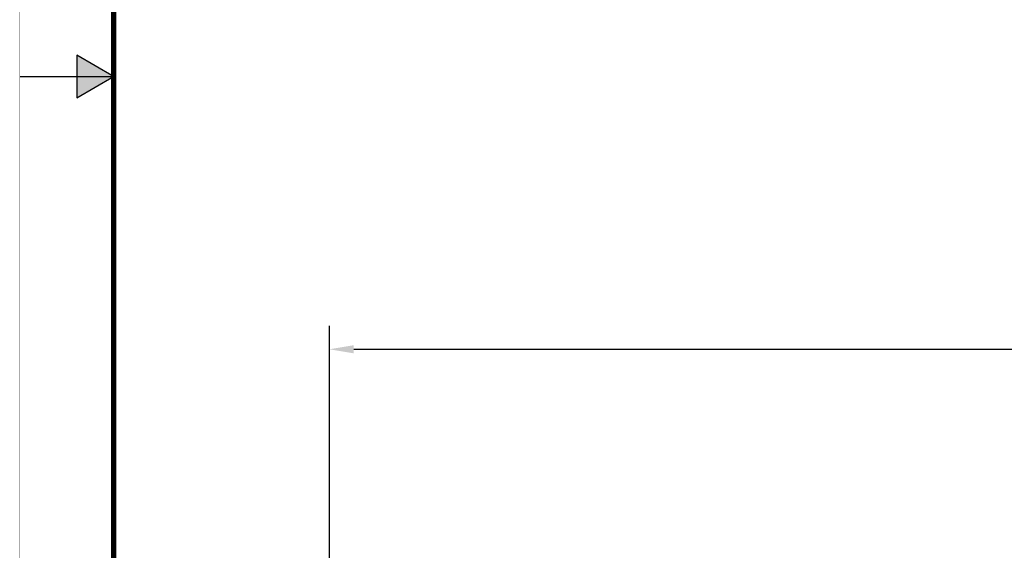
# Model space of a CAD drawing. Units: inches. Extents: x 0 to 34, y 0 to 22.
# Drawn here: x 0 to 5.2, y 8.5 to 11.3 of the extents above; entities that cross this region are included whole.
import ezdxf

# ---------------------------------------------------------------- set-up
doc = ezdxf.new("R2010")
doc.units = ezdxf.units.IN
doc.header["$MEASUREMENT"] = 0
doc.linetypes.add('PHANTOM', pattern=[0.8, 0.45, -0.05, 0.1, -0.05, 0.1, -0.05])
doc.linetypes.add('SLD-Solid', pattern=[0])
doc.layers.add('DIM', color=1, linetype='Continuous')
doc.layers.add('FORMAT', color=7, linetype='SLD-Solid')

msp = doc.modelspace()

# ---------------------------------------------------------------- hatches: boundary and pattern name
at = {"layer": 'FORMAT', "linetype": 'Continuous'}
msp.add_hatch(color=256, dxfattribs=at).paths.add_polyline_path([(0.3034, 10.8865), (0.5, 11), (0.3034, 11.1135)])

# ---------------------------------------------------------------- linework, layer by layer
at = {"layer": 'DIM'}
for p, q in [((1.6495, 8.3425), (1.6495, 9.6722)), ((1.7795, 9.5472), (9.6701, 9.5472))]:
    msp.add_line(p, q, dxfattribs=at)
msp.add_solid([(1.7795, 9.5688), (1.7795, 9.5255), (1.6495, 9.5472)], dxfattribs=at)
at = {"layer": 'FORMAT', "linetype": 'Continuous'}
for p, q in [((0.3034, 11.1135), (0.3034, 10.8865)), ((0.5, 11), (0.3034, 11.1135)), ((0, 11), (0.5, 11)), ((0.3034, 10.8865), (0.5, 11))]:
    msp.add_line(p, q, dxfattribs=at)
at = {"layer": 'FORMAT', "linetype": 'PHANTOM', "ltscale": 10, "const_width": 0.001}
msp.add_lwpolyline([(0, 22), (0, 0)], dxfattribs=at)
at = {"layer": 'FORMAT', "const_width": 0.0291}
msp.add_lwpolyline([(0.5, 0.5), (33.5, 0.5), (33.5, 21.5), (0.5, 21.5)], close=True, dxfattribs=at)

doc.saveas('drawing.dxf')
